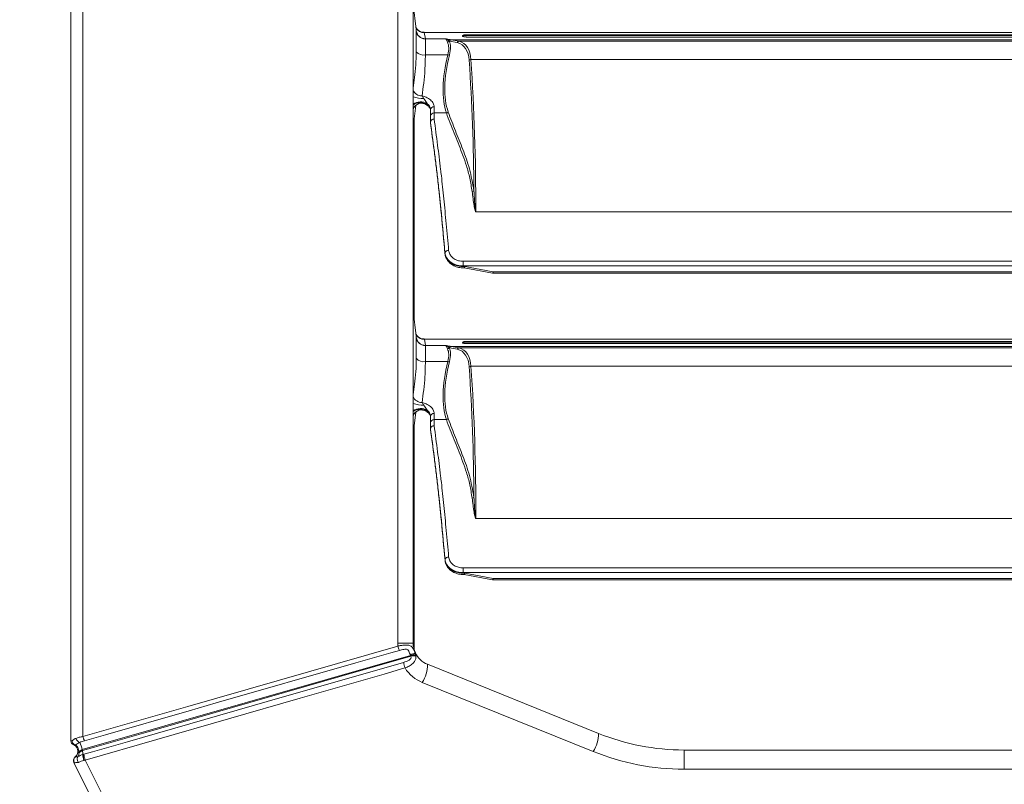
# Model space of a CAD drawing. Units: millimetres. Extents: x 4592 to 5012, y 1234 to 1537.
# Drawn here: x 4746 to 4767, y 1442 to 1458 of the extents above; entities that cross this region are included whole.
import ezdxf

# ---------------------------------------------------------------- set-up
doc = ezdxf.new("R2010")
doc.units = ezdxf.units.MM
doc.layers.add('Греерс КС2+ВС-2', color=7, linetype='Continuous', lineweight=15)
doc.styles.get("Standard").update_dxf_attribs({"font": 'isocpeur.ttf'})
doc.dimstyles.new('ISO-25', dxfattribs={"dimtxt": 2.5, "dimasz": 2.5, "dimexe": 1.25, "dimexo": 0.625, "dimtad": 1, "dimtxsty": 'Standard', "dimcen": 2.5, "dimadec": 0, "dimazin": 0, "dimtfac": 1, "dimtmove": 0, "dimatfit": 3, "dimfxl": 1, "dimarcsym": 0})

# ---------------------------------------------------------------- blocks, each defined once
blk = doc.blocks.new('КС2+ВС-2_спереди')
at = {"layer": 'Греерс КС2+ВС-2', "color": 7, "linetype": 'Continuous', "lineweight": 15}
for p, q in [((-325, 246.34), (-325, -249.59)), ((-322.37, -248.66), (-322.37, 245.42)), ((-253.57, 225), (-253.57, -228.25)), ((-250.2, -228.25), (-250.2, 225)), ((-249.54, -94.13), (-250.2, -88.75)), ((-249.57, -94.13), (-249.51, -94.48)), ((-249.51, -94.48), (-249.51, -94.56)), ((-249.51, -94.56), (-249.51, -99.06)), ((-247.52, -96.26), (-247.96, -96.21)), ((247.82, -94.82), (-247.82, -94.82)), ((-247.52, -96.22), (-247.76, -94.87)), ((247.76, -94.87), (-247.76, -94.87)), ((-242.9, -96.22), (-247.52, -96.22)), ((-247.52, -96.25), (-247.52, -96.22)), ((-247.52, -96.26), (-247.52, -96.25)), ((-247.52, -96.25), (-242.99, -96.25)), ((-247.52, -99.75), (-247.52, -96.26)), ((-247.52, -96.26), (-247.52, -96.26)), ((-243.02, -96.26), (-247.52, -96.26)), ((-242.27, -96.74), (-240.55, -97.02)), ((-240.15, -96.73), (-241.88, -96.44)), ((241.88, -96.44), (-241.88, -96.44)), ((240.15, -96.73), (-240.15, -96.73)), ((-239.4, -95.59), (-239.4, -95.59)), ((238.51, -95.33), (-238.51, -95.33)), ((-238.51, -95.5), (-238.51, -95.33)), ((238.51, -95.5), (-238.51, -95.5)), ((-238.51, -95.83), (238.51, -95.83)), ((-242.65, -99.75), (-247.52, -99.75)), ((237.57, -100.77), (-237.57, -100.77)), ((-250.2, -115.49), (-249.62, -110.77)), ((-247.08, -110.59), (-247.1, -110.42)), ((-246.4, -111.71), (-246.4, -113.08)), ((-245.6, -112.43), (-245.6, -111.09)), ((-250, -157.36), (-250, -113.87)), ((-246.4, -113.08), (-246.4, -114.42)), ((-245.6, -112.43), (-242.92, -112.43)), ((-246.4, -114.42), (-246.4, -114.43)), ((-246.4, -114.57), (-246.4, -114.43)), ((-246.4, -114.58), (-246.4, -114.57)), ((236.5, -134), (-236.5, -134)), ((-243.24, -142.97), (-243.24, -143.13)), ((-243.24, -143.13), (-243.24, -143.16)), ((-243.23, -143.2), (-243.24, -143.13)), ((-243.23, -143.2), (-243.23, -143.25)), ((-239.25, -144.84), (239.25, -144.84)), ((-239.25, -144.84), (-239.25, -145.86)), ((-239.25, -145.9), (-239.25, -145.86)), ((239.25, -145.86), (-239.25, -145.86)), ((-232.72, -147.15), (-239.25, -145.9)), ((-239.02, -146.27), (-232.88, -147.44)), ((232.72, -147.15), (-232.72, -147.15)), ((-232.72, -147.46), (232.72, -147.46)), ((-249.53, -161.13), (-250.2, -155.73)), ((-249.57, -161.13), (-249.51, -161.48)), ((-249.51, -161.48), (-249.51, -161.56)), ((-249.51, -161.56), (-249.51, -166.06)), ((-247.52, -163.26), (-247.95, -163.21)), ((247.82, -161.82), (-247.82, -161.82)), ((-247.52, -163.22), (-247.75, -161.87)), ((247.76, -161.87), (-247.75, -161.87)), ((-242.9, -163.22), (-247.52, -163.22)), ((-247.52, -163.25), (-247.52, -163.22)), ((-247.52, -163.26), (-247.52, -163.25)), ((-247.52, -163.25), (-242.98, -163.25)), ((-247.52, -166.75), (-247.52, -163.26)), ((-247.52, -163.26), (-247.52, -163.26)), ((-243.02, -163.26), (-247.52, -163.26)), ((-240.15, -163.73), (-241.88, -163.44)), ((241.88, -163.44), (-241.88, -163.44)), ((-239.4, -162.59), (-239.4, -162.59)), ((238.51, -162.33), (-238.51, -162.33)), ((-238.51, -162.5), (-238.51, -162.33)), ((238.51, -162.5), (-238.51, -162.5)), ((-238.51, -162.83), (238.51, -162.83)), ((-242.27, -163.74), (-240.54, -164.02)), ((240.15, -163.73), (-240.15, -163.73)), ((-242.65, -166.75), (-247.52, -166.75)), ((237.57, -167.77), (-237.56, -167.77)), ((-250.2, -182.52), (-249.62, -177.77)), ((-247.08, -177.59), (-247.1, -177.42)), ((-245.6, -179.43), (-245.6, -178.09)), ((-246.4, -178.71), (-246.4, -180.08)), ((-246.4, -180.08), (-246.4, -181.42)), ((-245.6, -179.43), (-242.92, -179.43)), ((-250, -229.65), (-250, -180.89)), ((-246.4, -181.42), (-246.4, -181.43)), ((-246.4, -181.57), (-246.4, -181.43)), ((-246.4, -181.58), (-246.4, -181.57)), ((236.5, -201), (-236.5, -201)), ((-243.23, -209.97), (-243.23, -210.13)), ((-243.23, -210.13), (-243.23, -210.16)), ((-243.23, -210.2), (-243.23, -210.13)), ((-243.23, -210.2), (-243.22, -210.25)), ((-239.24, -211.84), (239.25, -211.84)), ((-239.24, -211.84), (-239.24, -212.86)), ((-239.24, -212.9), (-239.24, -212.86)), ((239.25, -212.86), (-239.24, -212.86)), ((-232.71, -214.15), (-239.24, -212.9)), ((-239.02, -213.27), (-232.88, -214.44)), ((232.72, -214.15), (-232.71, -214.15)), ((-232.71, -214.46), (232.72, -214.46)), ((-250.2, -228.25), (-253.57, -228.25)), ((-250.74, -230.94), (-322.52, -251.53)), ((-250.74, -230.94), (-250.78, -230.8)), ((-250.69, -231.13), (-250.74, -230.94)), ((-249.74, -230.53), (-249.72, -230.52)), ((-249.72, -230.52), (-249.65, -230.84)), ((-249.65, -230.84), (-249.62, -231.05)), ((-247.07, -232.88), (-209.71, -247.98)), ((-210.83, -251.95), (-248.2, -236.86)), ((-325, -249.59), (-324.97, -249.59)), ((-325, -249.59), (-325, -249.59)), ((-323.98, -250.55), (-324.05, -250.52)), ((-322.52, -251.53), (-322.52, -251.73)), ((-322.52, -251.73), (-322.49, -251.72)), ((-190.98, -255.81), (-190.98, -251.62)), ((190.98, -251.62), (-190.98, -251.62)), ((-324.06, -253.13), (-324.04, -253.12)), ((-324.04, -253.12), (-324.03, -253.11)), ((-323.5, -252.02), (-323.5, -251.81)), ((-323.47, -253.07), (-323.46, -253.06)), ((-322.37, -252.6), (-322.33, -252.59)), ((-322.33, -252.59), (-322.18, -252.55)), ((-322.11, -253.87), (-322.16, -253.88)), ((-321.88, -253.8), (-322.11, -253.87)), ((-321.88, -253.8), (-315.66, -266.24)), ((-318.13, -266.83), (-324.35, -254.38)), ((-324.27, -254.41), (-324.35, -254.38)), ((-324.23, -254.41), (-324.27, -254.41)), ((-190.98, -255.81), (190.98, -255.81))]:
    blk.add_line(p, q, dxfattribs=at)
at = {"layer": 'Греерс КС2+ВС-2', "color": 8, "linetype": 'Continuous', "lineweight": 15}
for p, q in [((-247.76, -94.87), (-247.82, -94.82)), ((-232.72, -147.46), (-232.72, -147.15)), ((-247.75, -161.87), (-247.82, -161.82)), ((-232.71, -214.46), (-232.71, -214.15))]:
    blk.add_line(p, q, dxfattribs=at)
at = {"layer": 'Греерс КС2+ВС-2', "color": 8, "linetype": 'Continuous', "lineweight": 15, "flags": 128}
for points in [[(-232.72, -147.15), (-232.76, -147.27), (-232.8, -147.36), (-232.84, -147.41), (-232.87, -147.44), (-232.88, -147.44)], [(-232.71, -214.15), (-232.76, -214.27), (-232.8, -214.36), (-232.84, -214.41), (-232.87, -214.44), (-232.88, -214.44)]]:
    blk.add_lwpolyline(points, dxfattribs=at)
at = {"layer": 'Греерс КС2+ВС-2', "color": 7, "linetype": 'Continuous', "lineweight": 15, "flags": 128}
for points in [[(-322.37, -248.66), (-317.79, -247.35), (-299.47, -242.09), (-253.55, -228.91)], [(-253.19, -229.84), (-255.1, -230.39), (-262.73, -232.58), (-293.27, -241.34), (-299.12, -243.02), (-317.44, -248.28), (-322.02, -249.59)], [(-322.49, -251.72), (-319.85, -250.97), (-309.16, -247.9), (-266.41, -235.64), (-250.69, -231.13)], [(-322.18, -252.55), (-320.27, -252), (-312.64, -249.81), (-282.1, -241.03), (-252.27, -232.47)], [(-251.98, -233.69), (-256.56, -235.01), (-274.88, -240.28), (-321.88, -253.8)]]:
    blk.add_lwpolyline(points, dxfattribs=at)
at = {"layer": 'Греерс КС2+ВС-2', "color": 8, "linetype": 'Continuous', "lineweight": 15}
for centre, radius, start, end in [((-247.84, -92.93), 1.94, 207.2336, 272.4374), ((-248.27, -106.61), 2.09, 202.7767, 270.6988), ((-248.05, -102.75), 6.51, 250.7741, 271.4847), ((-248.57, -112.77), 2.77, 58.0632, 126.1171), ((-248.57, -112.9), 2.75, 57.2261, 126.3436), ((-247.84, -159.93), 1.94, 207.2341, 272.437), ((-248.27, -173.61), 2.08, 202.3183, 270.7587), ((-248.05, -169.77), 6.5, 250.7104, 271.5037), ((-248.56, -179.77), 2.77, 58.0553, 126.2163), ((-248.57, -179.9), 2.75, 57.2185, 126.4437)]:
    blk.add_arc(centre, radius, start, end, dxfattribs=at)
at = {"layer": 'Греерс КС2+ВС-2', "color": 7, "linetype": 'Continuous', "lineweight": 15}
for centre, radius, start, end in [((-247.53, -94.23), 1.99, 187.3652, 270.2281), ((-247.53, -94.12), 2.13, 258.5231, 270.3013), ((-242.79, -96.38), 0.588, 277.6487, 323.0529), ((-247.88, -97.58), 2.2, 222.2452, 279.2346), ((-242.45, -98.97), 0.807, 255.4208, 283.5016), ((-237.56, -101.39), 0.621, 90.6797, 129.9751), ((-248.4, -112.31), 2, 58.1974, 153.7623), ((-245.68, -111.81), 0.727, 83.6383, 171.7558), ((-245.66, -113.16), 0.738, 84.8403, 173.6846), ((-242.99, -111.83), 0.599, 276.2403, 319.6403), ((-237.34, -128.96), 0.615, 272.2882, 312.5549), ((-242.51, -143.2), 0.756, 84.3056, 162.8703), ((-232.72, -146.56), 0.9, 259.1731, 270), ((-247.53, -161.23), 1.99, 187.3647, 270.229), ((-247.53, -161.12), 2.13, 258.5266, 270.2978), ((-242.79, -163.38), 0.588, 277.6487, 323.0529), ((-247.87, -164.58), 2.2, 222.2452, 279.2346), ((-242.45, -165.97), 0.807, 255.4208, 283.5016), ((-237.55, -168.39), 0.621, 90.6797, 129.9751), ((-248.4, -179.31), 2, 58.1984, 153.9639), ((-245.68, -178.81), 0.727, 83.638, 171.7561), ((-245.66, -180.16), 0.738, 84.8417, 173.6838), ((-242.99, -178.83), 0.599, 276.2361, 319.6428), ((-237.33, -195.96), 0.615, 272.2914, 312.5517), ((-242.51, -210.2), 0.756, 84.3055, 162.8705), ((-232.71, -213.56), 0.9, 259.1731, 270), ((-245.57, -228.25), 8, 180, 184.7579), ((-249.89, -228.04), 3.76, 193.3458, 208.5979), ((-245.2, -228.25), 5, 180, 205.5748), ((-250.03, -232.71), 1.9, 78.4129, 111.7452), ((-249.99, -233.11), 2.09, 79.733, 109.4269), ((-245.2, -228.25), 5, 205.5748, 248), ((-246.37, -231.68), 5.95, 187.5738, 199.7177), ((-245.2, -229.44), 8, 212.0959, 248), ((-254.45, -232.94), 7.38, 327.9575, 0.4436), ((-324, -249.59), 1, 179.9793, 247.955), ((-324, -249.59), 1, 180, 247.9757), ((-322.57, -248.65), 1.4, 197.5526, 249.2292), ((-318.69, -247.79), 3.78, 193.3837, 208.5102), ((-217.09, -248.04), 7.38, 327.9576, 0.4433), ((-190.98, -201.62), 50, 248, 270), ((-324.9, -251.81), 1.4, 0, 67.9601), ((-329.71, -253.16), 7.37, 12.7019, 25.6524), ((-327.25, -253.03), 4.91, 5.0941, 15.3688), ((-327.21, -253.02), 4.9, 5.0702, 15.3739), ((-323.45, -253.93), 1, 127.0367, 206.555), ((-323.42, -253.9), 0.989, 128.3561, 211.2833), ((-323.4, -253.87), 0.983, 129.3225, 212.9669), ((-324.9, -252.02), 1.4, 307.9518, 0), ((-324.9, -252.02), 1.4, 308.5917, 360), ((-318.98, -252.71), 3.39, 178.2025, 200.3264), ((-318.7, -252.61), 3.63, 179.6919, 200.2721), ((-316.53, -251.86), 5.69, 186.9546, 199.9274), ((-190.98, -202.81), 53, 248, 270)]:
    blk.add_arc(centre, radius, start, end, dxfattribs=at)
for centre, major_axis, ratio, start_param, end_param in [((-223.68, -64.94), (21.7, 30.1), 0.447713, 3.305063, 3.363852), ((-247.2, -102.32), (4.37, 6.2), 0.445427, 5.42236, 6.05281), ((-224.07, -64.74), (21.59, 30.66), 0.445427, 3.352886, 3.355553), ((-247.96, -110.19), (8.69, 13.05), 0.439437, 5.761746, 6.424567), ((-238.51, -95.77), (0.89, 0), 0.303263, 1.570796, 3.141593), ((-247.59, -102.12), (4.48, 5.64), 0.455602, 5.46579, 6.09624), ((-248.35, -109.98), (8.8, 12.5), 0.445427, 5.780967, 6.443037), ((-220.22, -87.91), (19.71, 28.7), 0.442829, 2.27205, 2.822949), ((-219.83, -88.11), (19.82, 28.15), 0.445427, 2.280767, 2.831666), ((-785.19, -578.29), (463.37, 657.98), 0.445427, 5.725173, 5.780967), ((-784.8, -578.5), (463.26, 658.54), 0.445318, 5.715843, 5.780588), ((-239.25, -142.9), (4, 0), 0.77466, 3.238175, 4.57333), ((-223.68, -131.94), (21.7, 30.1), 0.447713, 3.305063, 3.363852), ((-238.51, -162.77), (0.89, 0), 0.303263, 1.570796, 3.141593), ((-247.59, -169.12), (4.48, 5.64), 0.455602, 5.46579, 6.09624), ((-247.2, -169.32), (4.37, 6.2), 0.445427, 5.42236, 6.05281), ((-224.07, -131.74), (21.59, 30.66), 0.445427, 3.352886, 3.355553), ((-248.35, -176.98), (8.8, 12.5), 0.445427, 5.780967, 6.443037), ((-247.95, -177.19), (8.69, 13.05), 0.439437, 5.761746, 6.424567), ((-220.22, -154.91), (19.71, 28.7), 0.442829, 2.27205, 2.822949), ((-219.83, -155.11), (19.82, 28.15), 0.445427, 2.280767, 2.831666), ((-784.79, -645.5), (463.26, 658.54), 0.445318, 5.715843, 5.780588), ((-785.19, -645.29), (463.37, 657.98), 0.445427, 5.725173, 5.780967), ((-239.24, -209.9), (4, 0), 0.77466, 3.238175, 4.57333), ((-322.3, -251.81), (1.19, 0.66), 0.260722, 1.615651, 2.306965), ((-322.3, -251.81), (1.2, 0), 0.276987, 3.141593, 3.832907)]:
    blk.add_ellipse(centre, major_axis=major_axis, ratio=ratio, start_param=start_param, end_param=end_param, dxfattribs=at)
for points, knots in [([(-247.82, -94.8), (-248.01, -94.79), (-248.39, -94.78), (-248.89, -94.53), (-249.27, -94.22), (-249.49, -93.93), (-249.57, -93.77), (-249.59, -93.72)], [0, 0, 0, 0, 0.250135, 0.510629, 0.727327, 0.907587, 1, 1, 1, 1]), ([(-247.96, -96.21), (-248.17, -96.14), (-248.6, -96.01), (-249.13, -95.54), (-249.41, -95.04), (-249.49, -94.69), (-249.51, -94.57), (-249.51, -94.56)], [0, 0, 0, 0, 0.274157, 0.548296, 0.851861, 0.986321, 1, 1, 1, 1]), ([(-242.99, -96.25), (-242.99, -96.25), (-243, -96.25), (-243.01, -96.26), (-243.02, -96.26)], [0, 0, 0, 0, 0.47213, 1, 1, 1, 1]), ([(-243.02, -96.26), (-243, -96.29), (-242.93, -96.43), (-242.81, -96.73), (-242.71, -96.96)], [0, 0, 0, 0, 0.206896, 1, 1, 1, 1]), ([(-242.99, -96.25), (-242.98, -96.25), (-242.96, -96.25), (-242.95, -96.24), (-242.95, -96.24)], [0, 0, 0, 0, 0.48676, 1, 1, 1, 1]), ([(-242.95, -96.24), (-242.93, -96.23), (-242.92, -96.22), (-242.9, -96.22), (-242.9, -96.22)], [0, 0, 0, 0, 0.949723, 1, 1, 1, 1]), ([(-242.32, -96.73), (-242.49, -96.58), (-242.72, -96.39), (-242.9, -96.27), (-242.95, -96.24), (-242.95, -96.24)], [0, 0, 0, 0, 0.776308, 0.996793, 1, 1, 1, 1]), ([(-241.88, -96.44), (-241.92, -96.45), (-242, -96.46), (-242.11, -96.52), (-242.21, -96.62), (-242.25, -96.7), (-242.27, -96.74)], [0, 0, 0, 0, 0.250002, 0.500004, 0.750004, 1, 1, 1, 1]), ([(-240.16, -96.73), (-240.21, -96.74), (-240.31, -96.76), (-240.44, -96.85), (-240.52, -96.96), (-240.54, -97.02), (-240.55, -97.02)], [0, 0, 0, 0, 0.31066, 0.621322, 0.963459, 1, 1, 1, 1]), ([(-240.16, -96.73), (-240.16, -96.73), (-240.15, -96.73), (-240.15, -96.73), (-240.15, -96.73)], [0, 0, 0, 0, 0.677815, 1, 1, 1, 1]), ([(-238.51, -95.33), (-238.6, -95.33), (-238.79, -95.33), (-239.04, -95.37), (-239.24, -95.43), (-239.37, -95.51), (-239.39, -95.56), (-239.4, -95.59)], [0, 0, 0, 0, 0.1883765, 0.3764987, 0.5716185, 0.7844649, 1, 1, 1, 1]), ([(-239.4, -95.59), (-239.39, -95.62), (-239.36, -95.68), (-239.17, -95.76), (-238.91, -95.81), (-238.66, -95.82), (-238.54, -95.83), (-238.51, -95.83)], [0, 0, 0, 0, 0.251039, 0.50253, 0.738537, 0.944827, 1, 1, 1, 1]), ([(-248.25, -108.69), (-248.12, -107.79), (-247.88, -106.01), (-247.59, -103), (-247.55, -100.84), (-247.52, -99.75)], [0, 0, 0, 0, 0.338266, 0.666518, 1, 1, 1, 1]), ([(-245.6, -111.09), (-245.64, -110.82), (-245.72, -110.29), (-246.38, -109.54), (-247.25, -108.98), (-247.95, -108.78), (-248.25, -108.69)], [0, 0, 0, 0, 0.262845, 0.527109, 0.794421, 1, 1, 1, 1]), ([(-247.89, -109.26), (-247.96, -109.17), (-248.11, -108.98), (-248.2, -108.79), (-248.25, -108.69)], [0, 0, 0, 0, 0.493507, 1, 1, 1, 1]), ([(-247.1, -110.42), (-247.11, -110.41), (-247.19, -110.24), (-247.4, -109.93), (-247.66, -109.55), (-247.82, -109.34), (-247.89, -109.26)], [0, 0, 0, 0, 0.023982, 0.406237, 0.775659, 1, 1, 1, 1]), ([(-250.17, -111.49), (-250.17, -111.49), (-250.17, -111.49), (-250.13, -111.4), (-250.04, -111.21), (-249.9, -111.04), (-249.82, -110.95)], [0, 0, 0, 0, 0.151418, 0.393069, 0.654652, 1, 1, 1, 1]), ([(-247.9, -110.38), (-247.89, -110.38), (-247.71, -110.39), (-247.56, -110.49), (-247.41, -110.59)], [0, 0, 0, 0, 0.039151, 1, 1, 1, 1]), ([(-247.34, -110.61), (-247.28, -110.65), (-247.19, -110.7), (-247.1, -110.74), (-247.06, -110.75), (-247.05, -110.73), (-247.04, -110.71), (-247.05, -110.67), (-247.07, -110.62), (-247.08, -110.6), (-247.08, -110.59)], [0, 0, 0, 0, 0.4294592, 0.5677541, 0.7196587, 0.7813275, 0.8436349, 0.8985643, 0.9657919, 1, 1, 1, 1]), ([(-247.2, -110.73), (-247.08, -110.81), (-246.74, -111.03), (-246.48, -111.46), (-246.38, -111.74), (-246.4, -111.86), (-246.4, -111.86)], [0, 0, 0, 0, 0.209444, 0.592286, 0.977008, 1, 1, 1, 1]), ([(-247.1, -110.42), (-247.08, -110.44), (-246.85, -110.63), (-246.5, -111.06), (-246.43, -111.49), (-246.4, -111.71)], [0, 0, 0, 0, 0.041069, 0.520533, 1, 1, 1, 1]), ([(-246.4, -111.86), (-246.41, -111.72), (-246.45, -111.36), (-246.72, -110.92), (-247, -110.66), (-247.08, -110.59)], [0, 0, 0, 0, 0.323871, 0.813156, 1, 1, 1, 1]), ([(-245.6, -113.75), (-245.61, -113.75), (-245.66, -113.75), (-245.81, -113.77), (-246.03, -113.85), (-246.23, -114), (-246.37, -114.2), (-246.39, -114.35), (-246.4, -114.42)], [0, 0, 0, 0, 0.01684, 0.141749, 0.356445, 0.571005, 0.785504, 1, 1, 1, 1]), ([(-245.6, -113.75), (-245.6, -113.44), (-245.6, -113.01), (-245.6, -112.56), (-245.6, -112.43)], [0, 0, 0, 0, 0.692402, 1, 1, 1, 1]), ([(-242.44, -142.44), (-242.62, -140.5), (-242.97, -136.61), (-243.5, -131.08), (-243.91, -127.2), (-244.36, -123.32), (-244.88, -119.25), (-245.35, -115.64), (-245.6, -113.75)], [0, 0, 0, 0, 0.168492, 0.33701, 0.504954, 0.557403, 0.767334, 1, 1, 1, 1]), ([(-242.92, -112.43), (-242.86, -112.62), (-242.53, -113.55), (-241.64, -115.94), (-240.15, -119.48), (-238.73, -123.23), (-237.78, -126.6), (-237.47, -128.58), (-237.31, -129.57)], [0, 0, 0, 0, 0.033462, 0.167319, 0.435117, 0.702761, 0.851422, 1, 1, 1, 1]), ([(-236.92, -129.41), (-237.21, -127.79), (-237.78, -124.53), (-239.32, -120.38), (-240.98, -116.39), (-242.02, -113.61), (-242.53, -112.22)], [0, 0, 0, 0, 0.248104, 0.496759, 0.748404, 1, 1, 1, 1]), ([(-246.4, -114.43), (-246.14, -116.44), (-245.75, -119.46), (-245.22, -123.52), (-244.83, -126.78), (-244.43, -130.4), (-243.9, -135.74), (-243.5, -140.07), (-243.24, -142.97)], [0, 0, 0, 0, 0.248333, 0.372572, 0.496754, 0.621564, 0.746423, 1, 1, 1, 1]), ([(-243.24, -143.13), (-243.5, -140.27), (-243.89, -135.96), (-244.42, -130.63), (-244.82, -126.97), (-245.22, -123.7), (-245.74, -119.63), (-246.14, -116.6), (-246.4, -114.58)], [0, 0, 0, 0, 0.2497, 0.375917, 0.50208, 0.626389, 0.750757, 1, 1, 1, 1]), ([(-237.31, -129.57), (-237.18, -130.61), (-237, -131.95), (-236.75, -133.45), (-236.63, -133.88), (-236.57, -133.98), (-236.55, -134), (-236.53, -134), (-236.52, -134.01), (-236.51, -134), (-236.5, -134), (-236.5, -134)], [0, 0, 0, 0, 0.70674, 0.923119, 0.97766, 0.989343, 0.992961, 0.995043, 0.996742, 0.998434, 1, 1, 1, 1]), ([(-236.52, -133.99), (-236.52, -133.99), (-236.52, -133.99), (-236.53, -133.99), (-236.53, -133.99), (-236.54, -133.99), (-236.55, -133.97), (-236.58, -133.86), (-236.64, -133.43), (-236.76, -131.9), (-236.85, -130.49), (-236.92, -129.41)], [0, 0, 0, 0, 0.000445, 0.000718, 0.001588, 0.002039, 0.004889, 0.015614, 0.069356, 0.286612, 1, 1, 1, 1]), ([(-236.5, -134), (-236.51, -134), (-236.51, -134), (-236.52, -134), (-236.52, -134), (-236.52, -133.99)], [0, 0, 0, 0, 0.563342, 0.801091, 1, 1, 1, 1]), ([(-243.24, -142.97), (-243.21, -143.14), (-243.13, -143.66), (-242.67, -144.47), (-241.76, -145.24), (-240.58, -145.76), (-239.69, -145.82), (-239.25, -145.86)], [0, 0, 0, 0, 0.112308, 0.337509, 0.559146, 0.779389, 1, 1, 1, 1]), ([(-243.24, -143.16), (-243.23, -143.18), (-243.23, -143.21), (-243.23, -143.24), (-243.23, -143.25)], [0, 0, 0, 0, 0.699547, 1, 1, 1, 1]), ([(-243.23, -143.25), (-243.19, -143.44), (-243.1, -143.94), (-242.7, -144.69), (-241.99, -145.42), (-241.07, -145.95), (-240.02, -146.26), (-239.29, -146.26), (-238.93, -146.26)], [0, 0, 0, 0, 0.108539, 0.285219, 0.462778, 0.642934, 0.825179, 1, 1, 1, 1]), ([(-239.25, -144.84), (-239.6, -144.81), (-240.31, -144.76), (-241.26, -144.32), (-241.98, -143.68), (-242.35, -143.01), (-242.42, -142.59), (-242.44, -142.44)], [0, 0, 0, 0, 0.21976, 0.439498, 0.661221, 0.887157, 1, 1, 1, 1]), ([(-239.25, -145.9), (-239.25, -145.9), (-239.44, -145.93), (-239.62, -145.95), (-239.8, -145.97)], [0, 0, 0, 0, 0.022753, 1, 1, 1, 1]), ([(-239.8, -145.97), (-239.72, -145.96), (-239.55, -145.95), (-239.33, -145.94), (-239.17, -145.96), (-239.08, -145.99), (-239.01, -146.03), (-238.97, -146.09), (-238.95, -146.17), (-238.96, -146.25), (-239, -146.26), (-239.01, -146.27)], [0, 0, 0, 0, 0.177964, 0.358572, 0.440157, 0.50787, 0.56376, 0.619503, 0.710465, 0.855422, 1, 1, 1, 1]), ([(-247.82, -161.8), (-248, -161.79), (-248.39, -161.78), (-248.89, -161.53), (-249.27, -161.22), (-249.49, -160.93), (-249.57, -160.77), (-249.59, -160.72)], [0, 0, 0, 0, 0.250135, 0.510629, 0.727327, 0.907587, 1, 1, 1, 1]), ([(-247.95, -163.21), (-248.17, -163.14), (-248.6, -163.01), (-249.13, -162.54), (-249.41, -162.04), (-249.49, -161.69), (-249.5, -161.57), (-249.51, -161.56)], [0, 0, 0, 0, 0.274157, 0.548296, 0.851861, 0.986321, 1, 1, 1, 1]), ([(-242.98, -163.25), (-242.99, -163.25), (-243, -163.25), (-243.01, -163.26), (-243.02, -163.26)], [0, 0, 0, 0, 0.47213, 1, 1, 1, 1]), ([(-243.02, -163.26), (-243, -163.29), (-242.93, -163.43), (-242.81, -163.73), (-242.71, -163.96)], [0, 0, 0, 0, 0.206894, 1, 1, 1, 1]), ([(-242.98, -163.25), (-242.98, -163.25), (-242.96, -163.25), (-242.95, -163.24), (-242.95, -163.24)], [0, 0, 0, 0, 0.48676, 1, 1, 1, 1]), ([(-242.95, -163.24), (-242.93, -163.23), (-242.92, -163.23), (-242.9, -163.22), (-242.9, -163.22)], [0, 0, 0, 0, 0.949705, 1, 1, 1, 1]), ([(-242.32, -163.73), (-242.49, -163.58), (-242.72, -163.39), (-242.9, -163.27), (-242.94, -163.24), (-242.95, -163.24)], [0, 0, 0, 0, 0.776308, 0.996793, 1, 1, 1, 1]), ([(-241.88, -163.44), (-241.92, -163.45), (-242, -163.46), (-242.11, -163.52), (-242.21, -163.62), (-242.25, -163.7), (-242.27, -163.74)], [0, 0, 0, 0, 0.249996, 0.500007, 0.750006, 1, 1, 1, 1]), ([(-238.51, -162.33), (-238.6, -162.33), (-238.78, -162.33), (-239.03, -162.37), (-239.23, -162.43), (-239.37, -162.51), (-239.39, -162.56), (-239.4, -162.59)], [0, 0, 0, 0, 0.188377, 0.376499, 0.571618, 0.784464, 1, 1, 1, 1]), ([(-239.4, -162.59), (-239.38, -162.62), (-239.36, -162.68), (-239.17, -162.76), (-238.9, -162.81), (-238.66, -162.82), (-238.53, -162.83), (-238.51, -162.83)], [0, 0, 0, 0, 0.251039, 0.502531, 0.738538, 0.944827, 1, 1, 1, 1]), ([(-240.16, -163.73), (-240.21, -163.74), (-240.31, -163.76), (-240.44, -163.85), (-240.51, -163.96), (-240.54, -164.02), (-240.54, -164.02)], [0, 0, 0, 0, 0.31066, 0.621322, 0.963459, 1, 1, 1, 1]), ([(-240.16, -163.73), (-240.16, -163.73), (-240.15, -163.73), (-240.15, -163.73), (-240.15, -163.73)], [0, 0, 0, 0, 0.677815, 1, 1, 1, 1]), ([(-248.24, -175.69), (-248.12, -174.79), (-247.88, -173.01), (-247.59, -170), (-247.54, -167.84), (-247.52, -166.75)], [0, 0, 0, 0, 0.338266, 0.666518, 1, 1, 1, 1]), ([(-245.6, -178.09), (-245.64, -177.82), (-245.72, -177.29), (-246.37, -176.54), (-247.25, -175.98), (-247.94, -175.78), (-248.24, -175.69)], [0, 0, 0, 0, 0.262846, 0.52711, 0.79442, 1, 1, 1, 1]), ([(-247.88, -176.26), (-247.96, -176.17), (-248.11, -175.98), (-248.2, -175.79), (-248.24, -175.69)], [0, 0, 0, 0, 0.49351, 1, 1, 1, 1]), ([(-247.1, -177.42), (-247.1, -177.41), (-247.19, -177.24), (-247.4, -176.93), (-247.65, -176.55), (-247.82, -176.34), (-247.88, -176.26)], [0, 0, 0, 0, 0.023971, 0.406233, 0.775657, 1, 1, 1, 1]), ([(-250.16, -178.49), (-250.16, -178.49), (-250.17, -178.49), (-250.13, -178.4), (-250.04, -178.21), (-249.9, -178.04), (-249.82, -177.95)], [0, 0, 0, 0, 0.151418, 0.393068, 0.654653, 1, 1, 1, 1]), ([(-247.89, -177.38), (-247.89, -177.38), (-247.71, -177.39), (-247.55, -177.49), (-247.41, -177.59)], [0, 0, 0, 0, 0.03915, 1, 1, 1, 1]), ([(-247.34, -177.61), (-247.27, -177.65), (-247.18, -177.7), (-247.1, -177.74), (-247.06, -177.75), (-247.04, -177.73), (-247.04, -177.71), (-247.05, -177.67), (-247.06, -177.62), (-247.08, -177.6), (-247.08, -177.59)], [0, 0, 0, 0, 0.4294604, 0.5677541, 0.719657, 0.7813272, 0.8436299, 0.8985652, 0.9657922, 1, 1, 1, 1]), ([(-247.2, -177.73), (-247.08, -177.81), (-246.74, -178.03), (-246.48, -178.46), (-246.37, -178.74), (-246.4, -178.86), (-246.4, -178.86)], [0, 0, 0, 0, 0.209443, 0.592285, 0.977008, 1, 1, 1, 1]), ([(-247.1, -177.42), (-247.08, -177.44), (-246.85, -177.63), (-246.49, -178.06), (-246.43, -178.49), (-246.4, -178.71)], [0, 0, 0, 0, 0.041071, 0.520535, 1, 1, 1, 1]), ([(-246.4, -178.86), (-246.41, -178.72), (-246.45, -178.36), (-246.72, -177.92), (-247, -177.66), (-247.08, -177.59)], [0, 0, 0, 0, 0.32387, 0.813157, 1, 1, 1, 1]), ([(-245.6, -180.75), (-245.6, -180.75), (-245.66, -180.75), (-245.81, -180.77), (-246.03, -180.85), (-246.23, -181), (-246.37, -181.2), (-246.39, -181.35), (-246.4, -181.42)], [0, 0, 0, 0, 0.01684, 0.141749, 0.356442, 0.571002, 0.785499, 1, 1, 1, 1]), ([(-245.6, -180.75), (-245.6, -180.44), (-245.6, -180.01), (-245.6, -179.56), (-245.6, -179.43)], [0, 0, 0, 0, 0.6924, 1, 1, 1, 1]), ([(-242.44, -209.44), (-242.61, -207.5), (-242.96, -203.61), (-243.49, -198.08), (-243.91, -194.2), (-244.36, -190.32), (-244.88, -186.25), (-245.35, -182.64), (-245.6, -180.75)], [0, 0, 0, 0, 0.168492, 0.33701, 0.504954, 0.557403, 0.767334, 1, 1, 1, 1]), ([(-242.92, -179.43), (-242.86, -179.62), (-242.53, -180.55), (-241.63, -182.94), (-240.14, -186.48), (-238.72, -190.23), (-237.77, -193.6), (-237.46, -195.58), (-237.31, -196.57)], [0, 0, 0, 0, 0.0334624, 0.1673192, 0.4351174, 0.7027613, 0.8514222, 1, 1, 1, 1]), ([(-236.92, -196.41), (-237.21, -194.79), (-237.78, -191.53), (-239.32, -187.38), (-240.98, -183.39), (-242.01, -180.61), (-242.53, -179.22)], [0, 0, 0, 0, 0.248104, 0.496759, 0.748404, 1, 1, 1, 1]), ([(-246.4, -181.43), (-246.13, -183.44), (-245.74, -186.46), (-245.22, -190.52), (-244.82, -193.78), (-244.43, -197.4), (-243.9, -202.74), (-243.5, -207.07), (-243.23, -209.97)], [0, 0, 0, 0, 0.248333, 0.372572, 0.496754, 0.621564, 0.746423, 1, 1, 1, 1]), ([(-243.23, -210.13), (-243.5, -207.27), (-243.89, -202.96), (-244.42, -197.63), (-244.82, -193.97), (-245.22, -190.7), (-245.74, -186.63), (-246.13, -183.6), (-246.4, -181.58)], [0, 0, 0, 0, 0.2497, 0.375917, 0.50208, 0.626389, 0.750757, 1, 1, 1, 1]), ([(-237.31, -196.57), (-237.17, -197.61), (-237, -198.95), (-236.75, -200.45), (-236.63, -200.88), (-236.57, -200.98), (-236.54, -201), (-236.53, -201), (-236.52, -201.01), (-236.51, -201), (-236.5, -201), (-236.5, -201)], [0, 0, 0, 0, 0.706739, 0.923119, 0.977659, 0.989341, 0.99296, 0.995043, 0.996742, 0.998433, 1, 1, 1, 1]), ([(-236.52, -200.99), (-236.52, -200.99), (-236.52, -200.99), (-236.52, -200.99), (-236.53, -200.99), (-236.53, -200.99), (-236.54, -200.97), (-236.57, -200.86), (-236.63, -200.43), (-236.76, -198.9), (-236.85, -197.49), (-236.92, -196.41)], [0, 0, 0, 0, 0.0004447, 0.0007174, 0.0015878, 0.0020389, 0.0048895, 0.0156122, 0.069356, 0.286612, 1, 1, 1, 1]), ([(-236.5, -201), (-236.5, -201), (-236.51, -201), (-236.52, -201), (-236.52, -201), (-236.52, -200.99)], [0, 0, 0, 0, 0.563342, 0.801091, 1, 1, 1, 1]), ([(-243.23, -209.97), (-243.21, -210.14), (-243.13, -210.66), (-242.66, -211.47), (-241.76, -212.24), (-240.57, -212.76), (-239.69, -212.82), (-239.24, -212.86)], [0, 0, 0, 0, 0.1123082, 0.3375083, 0.5591463, 0.7793886, 1, 1, 1, 1]), ([(-243.23, -210.16), (-243.23, -210.18), (-243.23, -210.21), (-243.22, -210.24), (-243.22, -210.25)], [0, 0, 0, 0, 0.699482, 1, 1, 1, 1]), ([(-243.22, -210.25), (-243.19, -210.44), (-243.1, -210.94), (-242.69, -211.69), (-241.99, -212.42), (-241.07, -212.95), (-240.02, -213.26), (-239.28, -213.26), (-238.92, -213.26)], [0, 0, 0, 0, 0.108539, 0.285218, 0.462777, 0.642934, 0.825179, 1, 1, 1, 1]), ([(-239.24, -211.84), (-239.6, -211.81), (-240.31, -211.76), (-241.26, -211.32), (-241.98, -210.68), (-242.35, -210.01), (-242.41, -209.59), (-242.44, -209.44)], [0, 0, 0, 0, 0.21976, 0.439499, 0.661221, 0.887157, 1, 1, 1, 1]), ([(-239.24, -212.9), (-239.25, -212.9), (-239.43, -212.93), (-239.62, -212.95), (-239.8, -212.97)], [0, 0, 0, 0, 0.022755, 1, 1, 1, 1]), ([(-239.8, -212.97), (-239.71, -212.96), (-239.54, -212.95), (-239.33, -212.94), (-239.17, -212.96), (-239.07, -212.99), (-239.01, -213.03), (-238.97, -213.09), (-238.94, -213.17), (-238.96, -213.25), (-238.99, -213.26), (-239.01, -213.27)], [0, 0, 0, 0, 0.177963, 0.358572, 0.440152, 0.50787, 0.563758, 0.619504, 0.710463, 0.855422, 1, 1, 1, 1]), ([(-253.55, -228.91), (-253.31, -228.86), (-252.82, -228.77), (-252.1, -228.68), (-251.42, -228.67), (-250.86, -228.79), (-250.49, -229.05), (-250.27, -229.35), (-250.11, -229.65), (-249.99, -229.94), (-249.85, -230.25), (-249.78, -230.43), (-249.74, -230.53)], [0, 0, 0, 0, 0.130086, 0.268317, 0.397955, 0.54259, 0.669457, 0.766413, 0.817581, 0.891663, 0.944513, 1, 1, 1, 1]), ([(-250.78, -230.8), (-250.81, -230.74), (-250.93, -230.56), (-251.08, -230.21), (-251.24, -229.85), (-251.4, -229.7), (-251.58, -229.62), (-251.71, -229.6), (-251.96, -229.59), (-252.27, -229.62), (-252.72, -229.72), (-253.03, -229.8), (-253.19, -229.84)], [0, 0, 0, 0, 0.055447, 0.202383, 0.344606, 0.44271, 0.450121, 0.560908, 0.574648, 0.701622, 0.851557, 1, 1, 1, 1]), ([(-252.27, -232.47), (-251.91, -232.35), (-251.43, -232.2), (-250.94, -231.88), (-250.73, -231.67), (-250.65, -231.43), (-250.66, -231.26), (-250.68, -231.16), (-250.69, -231.13)], [0, 0, 0, 0, 0.477087, 0.620517, 0.765221, 0.865058, 0.964803, 1, 1, 1, 1]), ([(-249.62, -231.05), (-249.61, -231.11), (-249.59, -231.34), (-249.62, -231.75), (-249.85, -232.26), (-250.32, -232.8), (-251.05, -233.31), (-251.67, -233.56), (-251.98, -233.69)], [0, 0, 0, 0, 0.051118, 0.194659, 0.358714, 0.529718, 0.766247, 1, 1, 1, 1]), ([(-250.78, -230.8), (-250.78, -230.79), (-250.75, -230.78), (-250.62, -230.73), (-250.39, -230.64), (-250.1, -230.56), (-249.86, -230.51), (-249.78, -230.52), (-249.74, -230.53)], [0, 0, 0, 0, 0.010442, 0.0588529, 0.2946249, 0.5297977, 0.7648955, 1, 1, 1, 1]), ([(-249.71, -230.41), (-249.71, -230.41), (-249.69, -230.44), (-249.71, -230.48), (-249.72, -230.52)], [0, 0, 0, 0, 0.022911, 1, 1, 1, 1]), ([(-324.97, -249.59), (-324.94, -249.59), (-324.89, -249.59), (-324.79, -249.59), (-324.74, -249.59)], [0, 0, 0, 0, 0.510178, 1, 1, 1, 1]), ([(-324.74, -249.59), (-324.56, -249.45), (-324.34, -249.27), (-324, -249.11), (-323.92, -249.08), (-323.91, -249.08)], [0, 0, 0, 0, 0.788845, 0.9674872, 1, 1, 1, 1]), ([(-324.05, -250.52), (-324.09, -250.5), (-324.24, -250.43), (-324.46, -250.24), (-324.66, -249.94), (-324.73, -249.71), (-324.74, -249.6), (-324.74, -249.59)], [0, 0, 0, 0, 0.124834, 0.412529, 0.701821, 0.991062, 1, 1, 1, 1]), ([(-323.91, -249.08), (-323.67, -248.99), (-323.21, -248.83), (-322.64, -248.72), (-322.37, -248.66)], [0, 0, 0, 0, 0.5206606, 1, 1, 1, 1]), ([(-322.02, -249.59), (-322.2, -249.65), (-322.57, -249.75), (-322.9, -249.89), (-323.07, -249.96)], [0, 0, 0, 0, 0.487992, 1, 1, 1, 1]), ([(-324.05, -250.52), (-324.14, -250.52), (-324.32, -250.52), (-324.36, -250.52), (-324.37, -250.52)], [0, 0, 0, 0, 0.487299, 1, 1, 1, 1]), ([(-323.07, -249.96), (-323.08, -249.97), (-323.14, -249.99), (-323.5, -250.17), (-323.76, -250.37), (-323.98, -250.55)], [0, 0, 0, 0, 0.024118, 0.158091, 1, 1, 1, 1]), ([(-323.98, -250.55), (-323.91, -250.6), (-323.72, -250.72), (-323.48, -251.04), (-323.29, -251.46), (-323.23, -251.81), (-323.22, -251.99), (-323.22, -252.02), (-323.22, -252.03)], [0, 0, 0, 0, 0.170769, 0.42624, 0.681328, 0.945135, 0.995213, 1, 1, 1, 1]), ([(-323.22, -252.23), (-323.16, -252.18), (-323, -252.04), (-322.75, -251.87), (-322.57, -251.76), (-322.52, -251.73)], [0, 0, 0, 0, 0.324473, 0.825458, 1, 1, 1, 1]), ([(-324.03, -253.11), (-323.98, -253.1), (-323.9, -253.08), (-323.63, -253.07), (-323.47, -253.07), (-323.47, -253.07)], [0, 0, 0, 0, 0.508971, 0.99968, 1, 1, 1, 1]), ([(-323.47, -253.07), (-323.51, -253.15), (-323.59, -253.31), (-323.62, -253.64), (-323.56, -253.97), (-323.46, -254.21), (-323.38, -254.33), (-323.37, -254.36), (-323.36, -254.36)], [0, 0, 0, 0, 0.2315677, 0.4630428, 0.6968954, 0.9346272, 0.9929493, 1, 1, 1, 1]), ([(-323.5, -252.02), (-323.49, -252.05), (-323.47, -252.1), (-323.37, -252.17), (-323.28, -252.21), (-323.22, -252.23)], [0, 0, 0, 0, 0.411689, 0.675462, 1, 1, 1, 1]), ([(-323.46, -253.06), (-323.45, -253.05), (-323.38, -252.94), (-323.26, -252.69), (-323.22, -252.39), (-323.22, -252.23), (-323.22, -252.23)], [0, 0, 0, 0, 0.0279985, 0.5072248, 0.9911708, 1, 1, 1, 1]), ([(-323.46, -253.06), (-323.3, -252.97), (-323.01, -252.79), (-322.57, -252.66), (-322.37, -252.6)], [0, 0, 0, 0, 0.522129, 1, 1, 1, 1]), ([(-322.16, -253.88), (-322.36, -253.95), (-322.77, -254.07), (-323.16, -254.24), (-323.33, -254.34), (-323.36, -254.36)], [0, 0, 0, 0, 0.441052, 0.873921, 1, 1, 1, 1]), ([(-323.36, -254.36), (-323.48, -254.36), (-323.77, -254.37), (-324.06, -254.39), (-324.18, -254.4), (-324.23, -254.41)], [0, 0, 0, 0, 0.2783897, 0.713958, 1, 1, 1, 1])]:
    blk.add_open_spline(points, degree=3, knots=knots, dxfattribs=at)
at = {"layer": 'Греерс КС2+ВС-2', "color": 8, "linetype": 'Continuous', "lineweight": 15}
for points, knots in [([(-249.51, -99.06), (-249.53, -100.03), (-249.58, -102), (-249.86, -104.65), (-250.09, -106.22), (-250.2, -106.97)], [0, 0, 0, 0, 0.336927, 0.680243, 1, 1, 1, 1]), ([(-250.2, -111.73), (-250.19, -111.7), (-250.16, -111.58), (-250.12, -111.37), (-250.09, -111.2)], [0, 0, 0, 0, 0.2086461, 1, 1, 1, 1]), ([(-249.51, -166.06), (-249.53, -167.03), (-249.57, -169), (-249.86, -171.66), (-250.09, -173.23), (-250.2, -174)], [0, 0, 0, 0, 0.335879, 0.678129, 1, 1, 1, 1]), ([(-250.2, -178.74), (-250.19, -178.71), (-250.15, -178.58), (-250.12, -178.37), (-250.09, -178.2)], [0, 0, 0, 0, 0.231928, 1, 1, 1, 1])]:
    blk.add_open_spline(points, degree=3, knots=knots, dxfattribs=at)
blk = doc.blocks.new('*D10')
at = {"color": 0, "lineweight": -2, "transparency": 16777216}
for p, q in [((4766.39, 1502.198), (4738.696, 1502.198)), ((4739.946, 1499.698), (4739.946, 1440.658)), ((4759.016, 1438.158), (4738.696, 1438.158))]:
    blk.add_line(p, q, dxfattribs=at)
at = {"color": 0, "transparency": 16777216}
for points in [[(4739.529, 1499.698), (4740.363, 1499.698), (4739.946, 1502.198)], [(4739.529, 1440.658), (4740.363, 1440.658), (4739.946, 1438.158)]]:
    blk.add_solid(points, dxfattribs=at)
at = {"layer": 'Defpoints', "color": 0, "transparency": 16777216}
for p in [(4767.015, 1502.198), (4739.946, 1438.158), (4759.641, 1438.158)]:
    blk.add_point(p, dxfattribs=at)
at = {"color": 1, "transparency": 16777216, "insert": (4738.071, 1470.178), "char_height": 2.5, "attachment_point": 5, "rotation": 90}
blk.add_mtext('640', dxfattribs=at)

msp = doc.modelspace()

# ---------------------------------------------------------------- block references
at = {"xscale": 0.1, "yscale": 0.1, "zscale": 0.1}
msp.add_blockref('КС2+ВС-2_спереди', (4779.446, 1467.42), dxfattribs=at)

# ---------------------------------------------------------------- dimensions: what is measured, and where the dimension line sits
dim = msp.add_linear_dim(base=(4739.946, 1438.158), p1=(4767.015, 1502.198), p2=(4759.641, 1438.158), angle=90, dimstyle='ISO-25', override={"dimdec": 0, "dimlfac": 10, "dimrnd": 5, "dimsah": 1, "dimclrt": 1})
dim.commit()
dim.dimension.update_dxf_attribs({"geometry": '*D10', "text_midpoint": (4739.946, 1470.178), "dimtype": 160})

doc.saveas('drawing.dxf')
